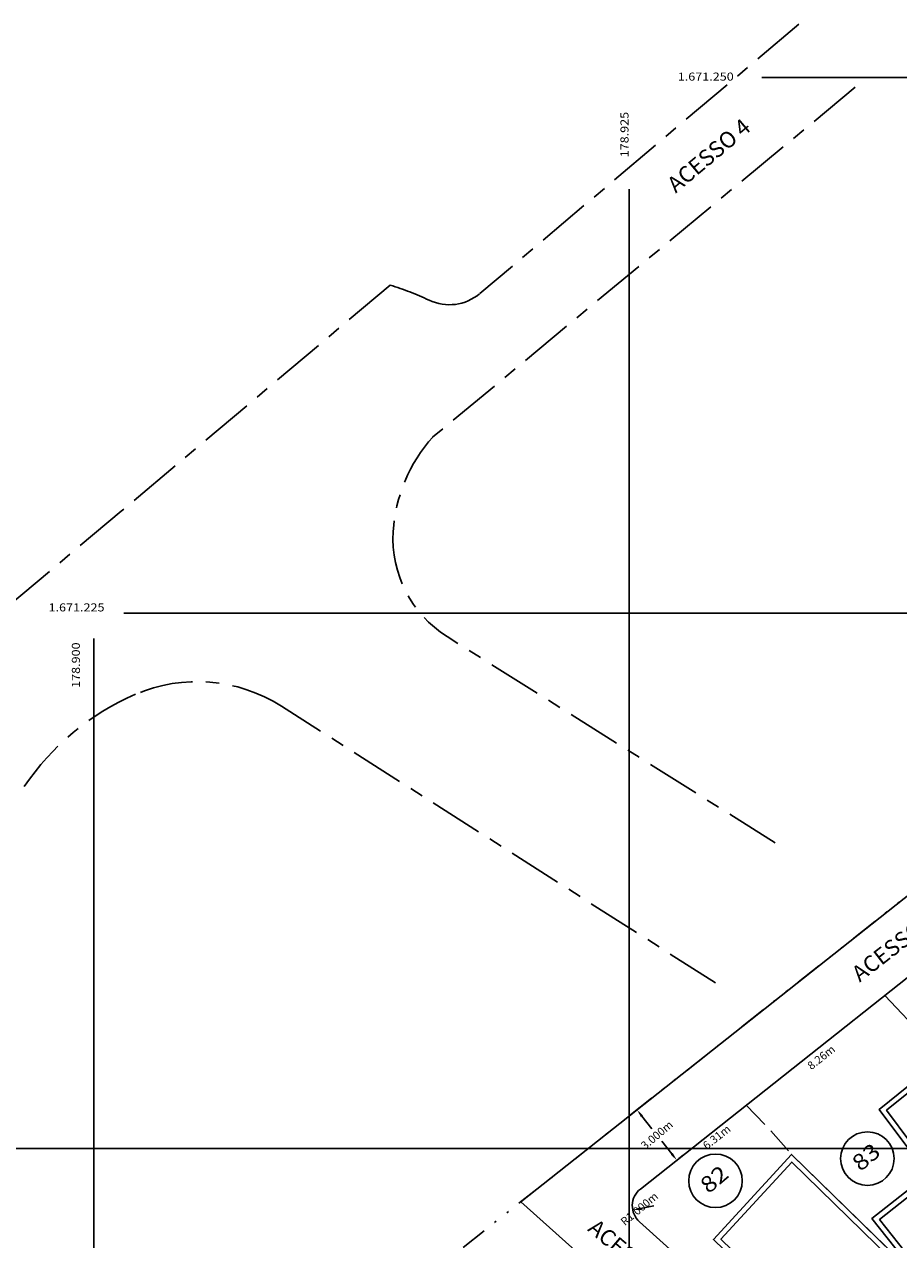
# Model space of a CAD drawing. Extents: x 178850 to 179178, y 1670954 to 1671279.
# Drawn here: x 178897 to 178938, y 1671196 to 1671252 of the extents above; entities that cross this region are included whole.
import ezdxf
from ezdxf.enums import TextEntityAlignment as Align

# ---------------------------------------------------------------- set-up
doc = ezdxf.new("R2010")
doc.units = 0
doc.header["$LTSCALE"] = 0.25
doc.header["$MEASUREMENT"] = 0
doc.header["$PDMODE"] = 34
doc.header["$PDSIZE"] = 0.00075
for name, pattern in [('DIVISA', [12.5, 5, -2.5, 0, -2.5, 0, -2.5]), ('MEIO-FIO', [17.5, 10, -2.5, 2.5, -2.5]), ('TRACEJADA', [7.5, 5, -2.5])]:
    doc.linetypes.add(name, pattern=pattern)
doc.layers.get('0').update_dxf_attribs({"linetype": 'CONTINUOUS'})
doc.layers.get('DEFPOINTS').update_dxf_attribs({"linetype": 'CONTINUOUS'})
for name, color, linetype in [('ALVENARIA', 4, 'CONTINUOUS'), ('DV-PROJ', 5, 'TRACEJADA'), ('ESCRITURA', 3, 'DIVISA'), ('L-ALV', 4, 'CONTINUOUS'), ('L-MIS', 2, 'CONTINUOUS'), ('LOTES', 5, 'CONTINUOUS'), ('MEDIDAS', 7, 'CONTINUOUS'), ('MEIO-FIO', 6, 'MEIO-FIO'), ('MISTA', 2, 'CONTINUOUS'), ('NUMERO-LOTES', 9, 'CONTINUOUS'), ('PROJETO', 6, 'CONTINUOUS'), ('QUADRICULAS', 15, 'CONTINUOUS'), ('TEXTO', 9, 'CONTINUOUS')]:
    doc.layers.add(name, color=color, linetype=linetype)
doc.styles.add('ACENTSO', font='TXT.shx')
doc.styles.add('DIAGONAL', font='romans', dxfattribs={"width": 1.15})
doc.dimstyles.get("Standard").update_dxf_attribs({"dimtxt": 0.18, "dimasz": 0.18, "dimexe": 0.18, "dimexo": 0.0625, "dimgap": 0.09, "dimtad": 0, "dimtih": 1, "dimtoh": 1, "dimdec": 4, "dimzin": 0, "dimdsep": 46, "dimtxsty": 'Standard', "dimcen": 0.09, "dimadec": 0, "dimazin": 0, "dimtfac": 1, "dimtdec": 4, "dimtofl": 0, "dimtmove": 0, "dimatfit": 3, "dimfxl": 0, "dimtolj": 1, "dimtzin": 0, "dimarcsym": 0})

# ---------------------------------------------------------------- blocks, each defined once
blk = doc.blocks.new('*D91')
at = {"color": 0, "linetype": 'ByBlock'}
blk.add_line((178926.152, 1671197.329), (178925.54, 1671197.202), dxfattribs=at)
blk.add_solid([(178925.527, 1671197.263), (178925.553, 1671197.141), (178925.173, 1671197.126)], dxfattribs=at)
at = {"layer": 'DEFPOINTS', "color": 0, "linetype": 'ByBlock'}
for p in [(178926.152, 1671197.329), (178925.173, 1671197.126)]:
    blk.add_point(p, dxfattribs=at)
at = {"color": 0, "linetype": 'ByBlock', "insert": (178925.48, 1671197.189), "char_height": 0.37499, "attachment_point": 5, "rotation": 40}
blk.add_mtext('\\A1;R1.000m', dxfattribs=at)
blk = doc.blocks.new('*D99')
at = {"color": 0, "linetype": 'ByBlock'}
for p, q in [((178925.465, 1671201.886), (178925.663, 1671202.043)), ((178925.602, 1671201.516), (178926.067, 1671200.928)), ((178926.998, 1671199.752), (178926.533, 1671200.34)), ((178927.327, 1671199.534), (178927.525, 1671199.691))]:
    blk.add_line(p, q, dxfattribs=at)
for points in [[(178925.553, 1671201.477), (178925.651, 1671201.555), (178925.369, 1671201.81)], [(178926.949, 1671199.713), (178927.047, 1671199.791), (178927.231, 1671199.458)]]:
    blk.add_solid(points, dxfattribs=at)
at = {"layer": 'DEFPOINTS', "color": 0, "linetype": 'ByBlock'}
for p in [(178925.363, 1671201.805), (178925.369, 1671201.81), (178927.225, 1671199.453)]:
    blk.add_point(p, dxfattribs=at)
at = {"color": 0, "linetype": 'ByBlock', "insert": (178926.3, 1671200.634), "char_height": 0.375, "attachment_point": 5, "rotation": 40}
blk.add_mtext('\\A1;3.000m', dxfattribs=at)

msp = doc.modelspace()

# ---------------------------------------------------------------- linework, layer by layer
at = {"layer": 'ALVENARIA', "elevation": 111}
msp.add_lwpolyline([(178943.9998, 1671198.50597), (178941.49383, 1671201.45975), (178939.42883, 1671204.03675), (178936.68483, 1671201.83075), (178938.95795, 1671198.79246), (178936.34634, 1671196.72956), (178938.42283, 1671194.10075)], close=True, dxfattribs=at)
at = {"layer": 'DV-PROJ'}
for p, q in [((178930.47579, 1671202.02599, 111), (178931.62783, 1671200.83475, 111)), ((178931.62783, 1671200.83475, 111), (178932.58783, 1671199.72975, 111))]:
    msp.add_line(p, q, dxfattribs=at)
at = {"layer": 'ESCRITURA'}
msp.add_line((178946.90726, 1671218.8563, 111), (178881.44049, 1671167.04364, 111), dxfattribs=at)
at = {"layer": 'L-ALV', "elevation": 111}
msp.add_lwpolyline([(178943.64166, 1671198.54166), (178941.30093, 1671201.30068), (178939.39032, 1671203.68501), (178937.02965, 1671201.78718), (178939.30401, 1671198.74723), (178936.69748, 1671196.68834), (178938.46405, 1671194.45189)], close=True, dxfattribs=at)
at = {"layer": 'L-MIS', "elevation": 111}
msp.add_lwpolyline([(178937.96498, 1671191.59702), (178939.19285, 1671192.93568), (178932.59778, 1671199.37074), (178929.29063, 1671195.76517), (178933.48187, 1671191.71109), (178934.22395, 1671192.54006), (178935.79527, 1671191.03638), (178937.06591, 1671192.42168)], close=True, dxfattribs=at)
at = {"layer": 'LOTES'}
for p, q in [((178936.94929, 1671207.14934, 111), (178938.82883, 1671205.15875, 111)), ((178932.58783, 1671199.72975, 111), (178939.50418, 1671192.98119, 111))]:
    msp.add_line(p, q, dxfattribs=at)
at = {"layer": 'MEIO-FIO', "elevation": 111}
for points in [[(178932.92383, 1671252.48375), (178918.02883, 1671239.91275, -0.29440703), (178915.65783, 1671239.60675, 0.03798234), (178913.84683, 1671240.30575, 1.78261474)], [(178931.82683, 1671214.27775), (178916.50218, 1671223.90399, -0.27419837), (178913.98583, 1671228.80075, -0.16982437), (178915.83773, 1671233.21791, -0.11180431)], [(178929.03683, 1671207.73875), (178908.76948, 1671220.6505, 0.24792696), (178901.94483, 1671221.20575, 0.14512219), (178896.75683, 1671216.89675, -0.10384044)]]:
    msp.add_lwpolyline(points, format="xyb", dxfattribs=at)
for points in [[(178935.56483, 1671249.54775), (178915.54211, 1671232.96986)], [(178913.84683, 1671240.30575), (178901.28183, 1671229.75375), (178892.20283, 1671222.13475), (178882.02883, 1671213.59275), (178872.10983, 1671205.31375), (178858.74483, 1671194.08775)]]:
    msp.add_lwpolyline(points, dxfattribs=at)
at = {"layer": 'MISTA', "elevation": 111}
msp.add_lwpolyline([(178937.98023, 1671191.24379), (178939.54094, 1671192.94533), (178932.58783, 1671199.72975), (178928.94183, 1671195.75475), (178933.49483, 1671191.35075), (178934.23783, 1671192.18075), (178935.8069, 1671190.67922), (178937.08116, 1671192.06845)], close=True, dxfattribs=at)
at = {"layer": 'NUMERO-LOTES'}
for centre in [(178936.13203, 1671199.53344, 111), (178929.03747, 1671198.49706, 111)]:
    msp.add_circle(centre, 1.25, dxfattribs=at)
at = {"layer": 'PROJETO'}
for p, q in [((178919.94712, 1671197.51911, 111), (178946.56953, 1671218.58901, 111)), ((178925.53157, 1671198.11297, 111), (178947.91246, 1671215.82597, 111)), ((178930.97364, 1671187.63524, 111), (178919.94712, 1671197.51911, 111)), ((178932.42542, 1671190.36272, 111), (178925.48469, 1671196.5842, 111))]:
    msp.add_line(p, q, dxfattribs=at)
msp.add_arc((178926.15216, 1671197.32883, 111), 1, 128.359308, 228.127816, dxfattribs=at)
at = {"layer": 'QUADRICULAS'}
for p, q in [((179030.7805, 1671250), (178931.20512, 1671250)), ((178925, 1671096.42796), (178925, 1671244.79328)), ((179051.75799, 1671225), (178901.41128, 1671225)), ((178900, 1671126.2218), (178900, 1671223.81579)), ((179072.73548, 1671200), (178871.61744, 1671200))]:
    msp.add_line(p, q, dxfattribs=at)

# ---------------------------------------------------------------- texts
at = {"layer": 'MEDIDAS', "style": 'DIAGONAL', "width": 1.15}
for s, p in [('1.671.250', (178928.5822, 1671249.99458)), ('1.671.225', (178899.1968, 1671225.21483, 111))]:
    msp.add_text(s, height=0.375, dxfattribs=at).set_placement(p, align=Align.MIDDLE)
for s, p in [('178.925', (178924.83588, 1671247.336)), ('178.900', (178899.21368, 1671222.56809, -111))]:
    msp.add_text(s, height=0.375, rotation=90, dxfattribs=at).set_placement(p, align=Align.MIDDLE)
at = {"layer": 'MEDIDAS'}
for s, p in [('8.26m', (178934.00344, 1671204.22011, 111)), ('6.31m', (178929.12213, 1671200.49823, 111))]:
    msp.add_text(s, height=0.375, rotation=38.359308, dxfattribs=at).set_placement(p, align=Align.MIDDLE)
at = {"layer": 'NUMERO-LOTES', "style": 'DIAGONAL', "width": 1.15}
for s, p in [('83', (178936.13203, 1671199.53344, 111)), ('82', (178929.03747, 1671198.49706, 111))]:
    msp.add_text(s, height=0.75, rotation=40, dxfattribs=at).set_placement(p, align=Align.MIDDLE)
at = {"layer": 'TEXTO', "style": 'ACENTSO'}
msp.add_text('ACESSO 4', height=0.75, rotation=40, dxfattribs=at).set_placement((178928.78613, 1671246.28493, 111), align=Align.MIDDLE)
at = {"layer": 'TEXTO'}
for rotation, p in [(37.647902, (178937.69373, 1671209.5761, 111)), (319.664715, (178925.22005, 1671194.70096, 111))]:
    msp.add_text('ACESSO A1', height=0.75, rotation=rotation, dxfattribs=at).set_placement(p, align=Align.MIDDLE)

# ---------------------------------------------------------------- dimensions: what is measured, and where the dimension line sits
at = {"layer": 'MEDIDAS'}
dim = msp.add_aligned_dim(p1=(178927.22467, 1671199.45294, 111), p2=(178925.3629, 1671201.80535, 111), distance=-0.00788, dimstyle='Standard', override={"dimscale": 2.0833, "dimdec": 3, "dimpost": 'm', "dimaunit": 1, "dimtdec": 3, "dimtmove": 2}, dxfattribs=at)
dim.commit()
dim.dimension.update_dxf_attribs({"geometry": '*D99', "text_midpoint": (178926.29996, 1671200.63403, 111)})
dim = msp.add_radius_dim(center=(178926.15216, 1671197.32883, 111), mpoint=(178925.17301, 1671197.12573, 111), dimstyle='Standard', override={"dimscale": 2.0833, "dimdec": 3, "dimpost": 'm', "dimaunit": 1, "dimtdec": 3, "dimtmove": 2}, dxfattribs=at)
dim.commit()
dim.dimension.update_dxf_attribs({"geometry": '*D91', "text_midpoint": (178925.47989, 1671197.18938, 111)})

doc.saveas('drawing.dxf')
